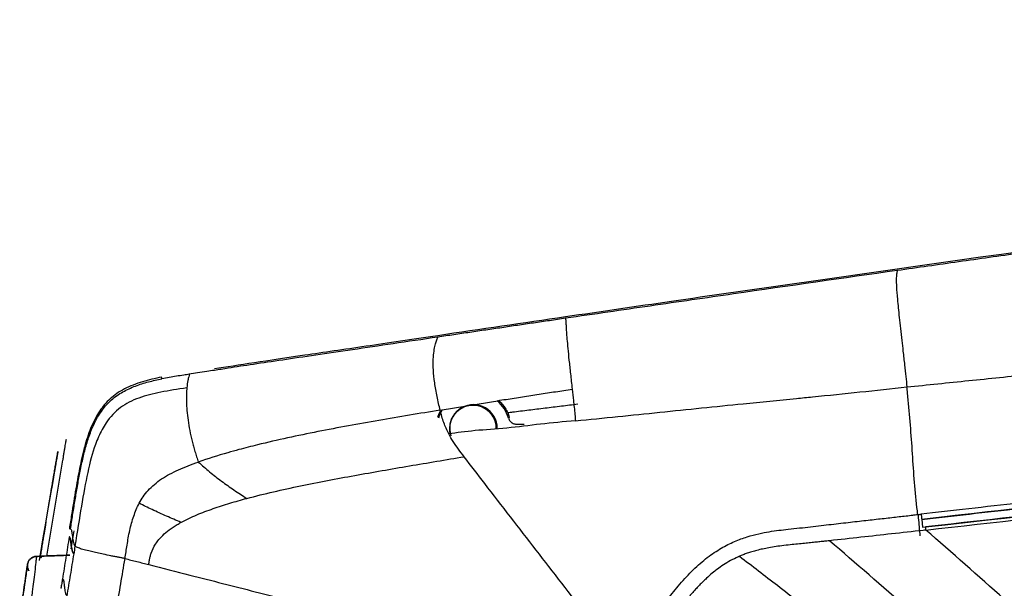
# Model space of a CAD drawing. Units: millimetres. Extents: x 39 to 1027, y -1182 to 518.
# Drawn here: x 204 to 320, y 447 to 514 of the extents above; entities that cross this region are included whole.
import ezdxf

# ---------------------------------------------------------------- set-up
doc = ezdxf.new("R2010")
doc.units = ezdxf.units.MM
doc.layers.add('Moffat_Profiles', color=10, linetype='Continuous')

msp = doc.modelspace()

# ---------------------------------------------------------------- linework, layer by layer
at = {"layer": 'Moffat_Profiles', "true_color": 0x000000}
for p, q in [((261.71, 467.14), (261.6, 467.02)), ((262.56, 466.3), (263.48, 466.3)), ((207.08, 450.73), (208.99, 462.03)), ((207.71, 458.95), (207.76, 459.3)), ((207.76, 459.3), (207.79, 459.47)), ((207.48, 457.59), (207.59, 458.27)), ((207.59, 458.27), (207.71, 458.95)), ((207.33, 456.73), (207.48, 457.59)), ((206.9, 454.17), (207.33, 456.73)), ((310.41, 455.05), (310.52, 454.13)), ((206.75, 453.31), (206.9, 454.17)), ((209.96, 451.56), (210.32, 453.71)), ((206.23, 450.22), (206.64, 452.61)), ((206.52, 451.94), (206.64, 452.63)), ((206.64, 452.63), (206.75, 453.31)), ((206.44, 451.43), (206.47, 451.6)), ((206.47, 451.6), (206.52, 451.94)), ((209.82, 450.83), (205.87, 450.69))]:
    msp.add_line(p, q, dxfattribs=at)
for centre, radius, start, end in [((257.48, 465.8), 2.8, 0.0018, 180.0018), ((257.48, 465.8), 4.3, 16.442, 49.2506), ((257.48, 465.8), 4.3, 149.49, 163.5617), ((257.42, 465.8), 2.75, 0.0018, 180.0018), ((257.42, 465.8), 2.75, 180.0018, 198.7705), ((257.48, 465.8), 2.8, 180.0018, 198.1994)]:
    msp.add_arc(centre, radius, start, end, dxfattribs=at)
at = {"layer": 'Moffat_Profiles', "true_color": 0x000000, "extrusion": (0, 0, -1)}
msp.add_arc((-257.42, 465.8), 2.75, 359.9982, 179.9982, dxfattribs=at)
at = {"layer": 'Moffat_Profiles', "true_color": 0x000000}
for points in [[(307.49, 484.64), (333.83, 488.37), (385.93, 495.53), (461.48, 505.2), (511.91, 511.19), (536.98, 514.04)], [(336.53, 488.5), (335.32, 488.33), (332.9, 488), (329.27, 487.49), (325.64, 486.98), (322.02, 486.48), (318.39, 485.97), (314.76, 485.46), (311.13, 484.94), (308.72, 484.6), (307.51, 484.43)], [(268.35, 478.79), (267.72, 478.7), (266.46, 478.51), (264.58, 478.24), (262.69, 477.96), (260.81, 477.68), (258.92, 477.41), (257.04, 477.13), (255.15, 476.85), (253.9, 476.66), (253.27, 476.57)], [(226.88, 472.85), (228.25, 473.07), (231.39, 473.56), (237.36, 474.44), (244.58, 475.49), (250.22, 476.33), (253.25, 476.78)], [(308.66, 470.69), (309.88, 470.81), (312.31, 471.06), (315.96, 471.44), (319.61, 471.81), (323.26, 472.19), (326.91, 472.56), (330.56, 472.94), (334.21, 473.31), (336.64, 473.56), (337.85, 473.68)], [(220.65, 471.85), (219.88, 471.69), (218.37, 471.35), (216.18, 470.51), (214.51, 469.34), (213.3, 467.91), (212.34, 466.12), (211.6, 463.93), (211.02, 461.47), (210.52, 458.73), (210.19, 456.66), (210.02, 455.58)], [(220.69, 471.64), (220.68, 471.71), (220.67, 471.78), (220.65, 471.85)], [(297.53, 469.52), (301.27, 469.9), (304.98, 470.28), (308.66, 470.69)], [(295.61, 469.33), (296.25, 469.4), (296.89, 469.46), (297.53, 469.52)], [(261.52, 467.63), (261.55, 467.55), (261.62, 467.38), (261.68, 467.22), (261.71, 467.14)], [(269.37, 468.3), (269.4, 468.01), (269.42, 467.72), (269.45, 467.43)], [(269.45, 467.43), (269.47, 467.18), (269.5, 466.94), (269.52, 466.69)], [(269.52, 466.69), (268.13, 466.57), (265.39, 466.32), (261.39, 465.79), (257.56, 465.56), (255.49, 465.28), (254.56, 465.15)], [(261.6, 467.02), (261.64, 466.88), (261.78, 466.63), (262.14, 466.36), (262.41, 466.3), (262.56, 466.3)], [(256.38, 462.45), (256.15, 462.75), (255.69, 463.35), (255.06, 464.24), (254.71, 464.84), (254.56, 465.15)], [(391.56, 464.61), (387.7, 464.19), (380.22, 463.39), (369.83, 462.26), (360.16, 461.2), (351.19, 460.22), (342.97, 459.31), (335.43, 458.48), (328.45, 457.7), (321.95, 456.98), (315.91, 456.3), (312.13, 455.88), (310.34, 455.67)], [(310.41, 455.05), (312.22, 455.26), (315.97, 455.68), (322.02, 456.37), (328.52, 457.1), (335.49, 457.88), (343.03, 458.72), (351.26, 459.63), (360.22, 460.62), (369.89, 461.68), (380.28, 462.81), (387.75, 463.62), (391.61, 464.04)], [(385.51, 463.37), (360.47, 460.65), (335.44, 457.88), (310.41, 455.05)], [(218, 456.95), (218.27, 457.49), (218.98, 458.5), (220.57, 459.88), (222.6, 460.93), (224.16, 461.55), (224.98, 461.82)], [(224.98, 461.82), (225.43, 461.43), (226.31, 460.66), (227.71, 459.56), (229.19, 458.52), (230.2, 457.86), (230.7, 457.53)], [(310.52, 454.13), (335.54, 456.95), (360.57, 459.71), (385.61, 462.42)], [(385.61, 462.41), (377.07, 461.49), (360.13, 459.64), (335.22, 456.89), (318.92, 455.07), (310.84, 454.16)], [(310.84, 454.16), (335.76, 456.97), (360.68, 459.71), (385.61, 462.41)], [(216.33, 450.43), (216.41, 450.94), (216.57, 451.99), (216.85, 453.75), (217.35, 455.48), (217.75, 456.48), (218, 456.95)], [(222.93, 454.7), (223.54, 455.03), (224.79, 455.62), (226.73, 456.34), (228.7, 456.97), (230.03, 457.35), (230.7, 457.53)], [(222.48, 454.44), (222.63, 454.53), (222.78, 454.62), (222.93, 454.7)], [(294.63, 453.89), (295.55, 453.99), (297.32, 454.19), (299.75, 454.47), (302.01, 454.73), (304.1, 454.97), (306.01, 455.18), (307.76, 455.38), (308.83, 455.5), (309.34, 455.56)], [(309.34, 455.56), (309.43, 455.57), (309.62, 455.59), (309.83, 455.62), (309.94, 455.63)], [(309.94, 455.63), (310.07, 455.64), (310.21, 455.66), (310.34, 455.67)], [(209.76, 453.97), (209.8, 453.96), (209.85, 453.95), (209.89, 453.94)], [(209.89, 453.94), (209.92, 453.92), (209.97, 453.86), (210.02, 453.69), (210.07, 453.41), (210.11, 453.05), (210.16, 452.66), (210.23, 452.31), (210.31, 452.05), (210.38, 451.94), (210.42, 451.89)], [(220.78, 453.16), (221.01, 453.39), (221.54, 453.84), (222.16, 454.25), (222.48, 454.44)], [(280.42, 445.65), (280.88, 446.24), (281.82, 447.41), (283.41, 449.15), (285.1, 450.61), (286.73, 451.69), (288.32, 452.48), (289.82, 453.02), (291.18, 453.38), (292.41, 453.61), (293.55, 453.77), (294.28, 453.85), (294.63, 453.89)], [(310.56, 453.76), (309.31, 453.62), (306.82, 453.34), (303.25, 452.94), (300.76, 452.67), (299.51, 452.53)], [(310.88, 453.8), (310.77, 453.79), (310.67, 453.78), (310.56, 453.76)], [(320.16, 445.65), (317.08, 448.38), (314.01, 451.11), (310.88, 453.8)], [(320.16, 445.65), (344.87, 448.34), (369.58, 451.01), (394.29, 453.65)], [(219.42, 451.06), (219.54, 451.43), (219.89, 452.16), (220.45, 452.84), (220.78, 453.16)], [(299.19, 452.5), (299.03, 452.48), (298.68, 452.44), (298.11, 452.38), (297.47, 452.32), (296.76, 452.24), (295.97, 452.16), (295.12, 452.08), (294.14, 451.97), (293.19, 451.85), (292.35, 451.71), (291.61, 451.56), (290.94, 451.4), (290.34, 451.24), (289.8, 451.06), (289.32, 450.88), (289.02, 450.76), (288.89, 450.7)], [(299.51, 452.53), (299.4, 452.52), (299.3, 452.51), (299.19, 452.5)], [(308.84, 444.42), (305.74, 447.14), (302.65, 449.86), (299.51, 452.53)], [(210.42, 451.89), (210.37, 451.58), (210.32, 451.28), (210.27, 450.97)], [(212.05, 451.33), (211.79, 451.39), (211.33, 451.51), (210.8, 451.68), (210.53, 451.82), (210.42, 451.89)], [(213.4, 451.01), (213.15, 451.07), (212.67, 451.18), (212.25, 451.28), (212.05, 451.33)], [(204.81, 449.7), (204.83, 449.8), (204.89, 450.01), (205.05, 450.28), (205.29, 450.49), (205.59, 450.64), (205.81, 450.68), (205.92, 450.68)], [(205.87, 450.69), (205.74, 450.69), (205.49, 450.63), (205.16, 450.43), (204.92, 450.12), (204.84, 449.88), (204.82, 449.75)], [(205.87, 450.69), (205.87, 450.69), (205.87, 450.68), (205.85, 450.46), (205.81, 450.13), (205.67, 448.84), (205.53, 447.64), (205.39, 446.61), (205.23, 445.51), (205.14, 444.91)], [(213.75, 450.94), (213.64, 450.96), (213.52, 450.99), (213.4, 451.01)], [(215.33, 444.46), (215.49, 445.45), (215.83, 447.44), (216.17, 449.43), (216.33, 450.43)], [(219.14, 449.72), (219.15, 449.81), (219.17, 449.98), (219.2, 450.16), (219.21, 450.25)], [(219.21, 450.25), (219.24, 450.38), (219.3, 450.65), (219.37, 450.92), (219.42, 451.06)], [(288.73, 450.63), (288.43, 450.49), (287.84, 450.2), (286.98, 449.68), (286.26, 449.17), (285.65, 448.68), (285.12, 448.23), (284.67, 447.8), (284.26, 447.39), (283.88, 447), (283.54, 446.62), (283.23, 446.26), (283.03, 446.04), (282.94, 445.92)], [(288.89, 450.7), (288.86, 450.69), (288.81, 450.66), (288.76, 450.64), (288.73, 450.63)], [(204.81, 449.7), (204.81, 449.7), (204.81, 449.7), (204.81, 449.67), (204.8, 449.62), (204.79, 449.53), (204.77, 449.44), (204.74, 449.21), (204.7, 448.93), (204.64, 448.55), (204.58, 448.14), (204.49, 447.53), (204.39, 446.86), (204.29, 446.17), (204.21, 445.59), (204.09, 444.78), (203.96, 443.94), (203.89, 443.45)], [(204.82, 449.75), (204.82, 449.75), (204.82, 449.74), (204.81, 449.67), (204.79, 449.54), (204.75, 449.24), (204.65, 448.58), (204.51, 447.67), (204.44, 447.13), (204.33, 446.38), (204.18, 445.4), (204.09, 444.81)], [(208.94, 448.01), (208.92, 447.91), (208.89, 447.74), (208.85, 447.47), (208.81, 447.2), (208.78, 447.02), (208.76, 446.93)], [(208.76, 446.93), (208.77, 446.93), (208.78, 446.93), (208.79, 446.93)]]:
    msp.add_open_spline(points, degree=3, dxfattribs=at)
for points, knots in [([(253.25, 476.78), (258.33, 477.53), (267.6, 478.89), (281.27, 480.88), (294.33, 482.77), (303.13, 484.02), (307.49, 484.64)], [0, 0, 0, 0, 0.271087, 0.5, 0.75, 1, 1, 1, 1]), ([(307.51, 484.43), (301.15, 483.53), (291.49, 482.15), (278.35, 480.25), (271.7, 479.28), (268.35, 478.79)], [0, 0, 0, 0, 0.5, 0.75, 1, 1, 1, 1]), ([(307.51, 484.43), (307.49, 484.3), (307.44, 484.02), (307.39, 483.47), (307.41, 482.58), (307.52, 481.12), (307.74, 478.97), (307.99, 476.74), (308.21, 474.79), (308.43, 472.85), (308.58, 471.45), (308.66, 470.69)], [0, 0, 0, 0, 0.124981, 0.249962, 0.374943, 0.499924, 0.624905, 0.749886, 0.803981, 0.874867, 1, 1, 1, 1]), ([(268.35, 478.79), (268.36, 478.64), (268.38, 478.36), (268.41, 477.86), (268.45, 477.23), (268.51, 476.37), (268.61, 475.26), (268.75, 473.88), (268.93, 472.26), (269.06, 471.05), (269.13, 470.42)], [0, 0, 0, 0, 0.125, 0.25, 0.375, 0.5, 0.625, 0.75, 0.875, 1, 1, 1, 1]), ([(253.27, 476.57), (251.44, 476.3), (247.93, 475.78), (243.12, 475.07), (238.77, 474.43), (234.87, 473.86), (231.43, 473.35), (228.82, 472.95), (227.41, 472.72), (226.9, 472.65)], [0, 0, 0, 0, 0.151041, 0.302083, 0.453124, 0.604166, 0.755207, 0.906248, 1, 1, 1, 1]), ([(253.54, 467.95), (253.42, 468.47), (253.16, 469.56), (252.88, 471.2), (252.72, 472.72), (252.71, 473.99), (252.81, 474.98), (252.97, 475.67), (253.13, 476.15), (253.22, 476.43), (253.27, 476.57)], [0, 0, 0, 0, 0.125, 0.25, 0.375, 0.5, 0.619944, 0.75, 0.875, 1, 1, 1, 1]), ([(223.92, 472.19), (223.72, 472.15), (223.21, 472.08), (222.4, 471.95), (221.55, 471.8), (220.98, 471.7), (220.69, 471.64)], [0, 0, 0, 0, 0.20439, 0.469308, 0.734227, 1, 1, 1, 1]), ([(223.92, 472.19), (223.91, 472.09), (223.86, 471.9), (223.75, 471.52), (223.66, 470.93), (223.63, 470.59)], [0, 0, 0, 0, 0.334361, 0.66872, 1, 1, 1, 1]), ([(226.9, 472.65), (226.59, 472.6), (225.49, 472.43), (224.54, 472.28), (223.92, 472.19)], [0, 0, 0, 0, 0.274993, 1, 1, 1, 1]), ([(209.89, 453.94), (209.93, 454.2), (210.02, 454.74), (210.19, 455.82), (210.4, 457.16), (210.67, 458.75), (210.96, 460.36), (211.28, 461.96), (211.66, 463.54), (212.14, 465.09), (212.77, 466.6), (213.61, 468.01), (214.71, 469.21), (216.05, 470.15), (217.54, 470.83), (219.12, 471.31), (220.16, 471.54), (220.69, 471.64)], [0, 0, 0, 0, 0.03572, 0.07144, 0.142879, 0.214316, 0.285753, 0.35719, 0.428627, 0.500064, 0.571501, 0.642938, 0.714375, 0.785811, 0.857248, 0.928685, 1, 1, 1, 1]), ([(223.63, 470.59), (222.52, 470.41), (220.5, 470.09), (217.89, 469.46), (215.72, 468.36), (214.39, 466.96), (213.46, 465.42), (212.67, 463.63), (211.89, 460.7), (211.19, 456.72), (210.69, 453.6), (210.42, 451.89)], [0, 0, 0, 0, 0.125006, 0.250009, 0.375011, 0.500014, 0.542476, 0.625016, 0.750019, 0.875021, 1, 1, 1, 1]), ([(223.63, 470.59), (223.61, 470.37), (223.58, 469.88), (223.58, 468.97), (223.63, 467.91), (223.76, 466.76), (223.96, 465.54), (224.19, 464.51), (224.41, 463.68), (224.59, 463.06), (224.78, 462.44), (224.92, 462.02), (224.98, 461.82)], [0, 0, 0, 0, 0.125, 0.25, 0.375, 0.5, 0.625, 0.75, 0.8125, 0.875, 0.9375, 1, 1, 1, 1]), ([(253.54, 467.95), (254.19, 468.06), (255.48, 468.27), (257.43, 468.59), (259.37, 468.91), (261.32, 469.23), (263.27, 469.53), (265.22, 469.84), (267.18, 470.13), (268.48, 470.33), (269.13, 470.42)], [0, 0, 0, 0, 0.125, 0.25, 0.374999, 0.499999, 0.624999, 0.749999, 0.874998, 1, 1, 1, 1]), ([(269.13, 470.42), (269.18, 469.98), (269.26, 469.28), (269.34, 468.56), (269.37, 468.3)], [0, 0, 0, 0, 0.634587, 1, 1, 1, 1]), ([(309.94, 455.63), (309.91, 455.91), (309.6, 458.43), (309.31, 463.23), (308.95, 467.99), (308.68, 470.45), (308.66, 470.69)], [0, 0, 0, 0, 0.055513, 0.504327, 0.95314, 1, 1, 1, 1]), ([(260.44, 469.09), (260.49, 469.05), (260.64, 468.91), (260.9, 468.63), (261.23, 468.19), (261.43, 467.83), (261.52, 467.63)], [0.5760938, 0.5760938, 0.5760938, 0.5760938, 0.625, 0.75, 0.875, 1, 1, 1, 1]), ([(269.79, 468.64), (269.15, 468.56), (267.86, 468.4), (265.93, 468.17), (264, 467.93), (262.54, 467.75), (261.71, 467.65), (261.52, 467.63)], [0, 0, 0, 0, 0.23268, 0.465357, 0.698034, 0.930711, 1, 1, 1, 1]), ([(269.52, 466.69), (272.85, 467.03), (279.49, 467.69), (288.17, 468.61), (293.52, 469.12), (295.61, 469.33)], [0, 0, 0, 0, 0.37809, 0.75618, 1, 1, 1, 1]), ([(253.54, 467.95), (252.33, 467.75), (249.92, 467.36), (246.3, 466.75), (242.7, 466.11), (239.1, 465.42), (235.53, 464.69), (232.42, 463.97), (230.07, 463.37), (227.73, 462.72), (226.13, 462.22), (224.98, 461.82)], [0, 0, 0, 0, 0.125, 0.25, 0.375, 0.5, 0.625, 0.75, 0.827587, 0.875, 1, 1, 1, 1]), ([(253.26, 467.12), (253.31, 467.27), (253.4, 467.52), (253.52, 467.76), (253.57, 467.86)], [0, 0, 0, 0, 0.3333333, 0.5811428, 0.5811428, 0.5811428, 0.5811428]), ([(254.56, 465.15), (254.33, 465.58), (253.93, 466.5), (253.67, 467.45), (253.54, 467.95)], [0, 0, 0, 0, 0.483333, 1, 1, 1, 1]), ([(391.61, 464.04), (378.58, 462.63), (365.55, 461.21), (352.52, 459.77), (338.95, 458.27), (325.38, 456.75), (311.82, 455.21), (311.35, 455.16), (310.88, 455.11), (310.41, 455.05)], [1.633946, 1.633946, 1.633946, 1.633946, 40.96, 40.96, 40.96, 81.92, 81.92, 81.92, 83.331659, 83.331659, 83.331659, 83.331659]), ([(230.7, 457.53), (232.8, 458.09), (237.03, 459.04), (243.45, 460.26), (249.9, 461.37), (254.22, 462.1), (256.38, 462.45)], [0, 0, 0, 0, 0.249994, 0.499987, 0.749981, 1, 1, 1, 1]), ([(274.98, 438.4), (274.66, 438.83), (273.27, 440.51), (270.96, 443.6), (267.91, 447.52), (264.88, 451.43), (261.85, 455.35), (258.98, 459.04), (257.19, 461.4), (256.38, 462.45)], [0, 0, 0, 0, 0.053899, 0.216553, 0.379207, 0.541861, 0.704514, 0.867168, 1, 1, 1, 1]), ([(310.88, 453.8), (318.96, 454.7), (335.27, 456.51), (360.18, 459.24), (377.12, 461.07), (385.66, 461.98)], [0.0000007, 0.0000007, 0.0000007, 0.0000007, 0.3333333, 0.6666667, 1, 1, 1, 1]), ([(222.93, 454.7), (222.37, 454.94), (221.23, 455.43), (219.57, 456.18), (218.51, 456.7), (218, 456.95)], [0, 0, 0, 0, 0.341507, 0.683015, 1, 1, 1, 1]), ([(210.02, 455.58), (209.97, 455.31), (209.89, 454.78), (209.8, 454.24), (209.76, 453.97)], [0, 0, 0, 0, 0.495075, 1, 1, 1, 1]), ([(309.97, 455.63), (309.98, 455.5), (310.05, 454.66), (310.13, 453.81), (310.19, 453.1)], [0.8445933, 0.8445933, 0.8445933, 0.8445933, 0.8691335, 1, 1, 1, 1]), ([(209.74, 453.01), (209.61, 452.18), (209.41, 450.93), (209.14, 449.26), (209, 448.42), (208.94, 448.01)], [0, 0, 0, 0, 0.5, 0.75, 1, 1, 1, 1]), ([(210.27, 450.97), (210.23, 451.02), (210.17, 451.13), (210.08, 451.4), (210.01, 451.75), (209.96, 452.14), (209.92, 452.5), (209.88, 452.78), (209.82, 452.94), (209.77, 452.99), (209.74, 453.01)], [0, 0, 0, 0, 0.124998, 0.249999, 0.374999, 0.499999, 0.624999, 0.75, 0.875, 1, 1, 1, 1]), ([(209.74, 453.01), (209.77, 452.99), (209.82, 452.94), (209.88, 452.78), (209.92, 452.5), (209.96, 452.14), (210.01, 451.75), (210.08, 451.4), (210.17, 451.13), (210.23, 451.02), (210.27, 450.97)], [0, 0, 0, 0, 0.125, 0.25, 0.375001, 0.500001, 0.625001, 0.750001, 0.875002, 1, 1, 1, 1]), ([(204.82, 449.75), (204.82, 449.75), (204.82, 449.75), (204.82, 449.75), (204.82, 449.75), (204.82, 449.75), (204.82, 449.75), (204.82, 449.76), (204.82, 449.76), (204.82, 449.76), (204.82, 449.76), (204.82, 449.76), (204.82, 449.76), (204.82, 449.76), (204.82, 449.76), (204.82, 449.76), (204.82, 449.76), (204.82, 449.76), (204.82, 449.76), (204.82, 449.78), (204.83, 449.79), (204.83, 449.8), (204.84, 449.86), (204.86, 449.92), (204.88, 449.97), (204.92, 450.08), (204.97, 450.18), (205.04, 450.27), (205.12, 450.36), (205.2, 450.44), (205.3, 450.51), (205.4, 450.57), (205.52, 450.63), (205.63, 450.66), (205.71, 450.68), (205.79, 450.69), (205.87, 450.69)], [8.992695, 8.992695, 8.992695, 8.992695, 9.021715, 9.021715, 9.021715, 9.024844, 9.024844, 9.024844, 9.026226, 9.026226, 9.026226, 9.027608, 9.027608, 9.027608, 9.030133, 9.030133, 9.030133, 9.03283, 9.03283, 9.03283, 9.076938, 9.076938, 9.076938, 9.253853, 9.253853, 9.253853, 9.607684, 9.607684, 9.607684, 9.961516, 9.961516, 9.961516, 10.315347, 10.315347, 10.315347, 10.540908, 10.540908, 10.540908, 10.540908]), ([(205.82, 450.69), (205.75, 450.68), (205.69, 450.67), (205.63, 450.66), (205.52, 450.63), (205.4, 450.57), (205.3, 450.51), (205.2, 450.44), (205.12, 450.36), (205.04, 450.27), (204.97, 450.18), (204.92, 450.08), (204.88, 449.97), (204.86, 449.92), (204.84, 449.86), (204.83, 449.8), (204.83, 449.79), (204.82, 449.78), (204.82, 449.76), (204.82, 449.76), (204.82, 449.76), (204.82, 449.76), (204.82, 449.76), (204.82, 449.76), (204.82, 449.76), (204.82, 449.76), (204.82, 449.76), (204.82, 449.76), (204.82, 449.76), (204.82, 449.75), (204.82, 449.75), (204.82, 449.75), (204.82, 449.75), (204.82, 449.75), (204.82, 449.75), (204.82, 449.75), (204.82, 449.75)], [0.707663, 0.707663, 0.707663, 0.707663, 0.884579, 0.884579, 0.884579, 1.238411, 1.238411, 1.238411, 1.592242, 1.592242, 1.592242, 1.946074, 1.946074, 1.946074, 2.122989, 2.122989, 2.122989, 2.167095, 2.167095, 2.167095, 2.169791, 2.169791, 2.169791, 2.17231, 2.17231, 2.17231, 2.173693, 2.173693, 2.173693, 2.175075, 2.175075, 2.175075, 2.178216, 2.178216, 2.178216, 2.206402, 2.206402, 2.206402, 2.206402]), ([(205.87, 450.69), (206.67, 450.72), (207.48, 450.75), (208.29, 450.78), (208.8, 450.79), (209.31, 450.81), (209.82, 450.83)], [1.348733, 1.348733, 1.348733, 1.348733, 3.766113, 3.766113, 3.766113, 5.299286, 5.299286, 5.299286, 5.299286]), ([(206.52, 450.5), (206.47, 450.54), (206.41, 450.57), (206.36, 450.6), (206.31, 450.62), (206.24, 450.64), (206.18, 450.66), (206.13, 450.67), (206.06, 450.68), (206, 450.69), (205.96, 450.69), (205.92, 450.69), (205.87, 450.69)], [0, 0, 0, 0, 0.1769185, 0.1769185, 0.1769185, 0.3538369, 0.3538369, 0.3538369, 0.5307554, 0.5307554, 0.5307554, 0.657307, 0.657307, 0.657307, 0.657307]), ([(209.82, 450.83), (209.31, 450.81), (208.8, 450.79), (208.29, 450.78), (207.48, 450.75), (206.68, 450.72), (205.88, 450.69)], [1.349306, 1.349306, 1.349306, 1.349306, 2.882463, 2.882463, 2.882463, 5.294511, 5.294511, 5.294511, 5.294511]), ([(210.27, 450.97), (210.13, 450.14), (209.93, 448.9), (209.66, 447.25), (209.52, 446.42), (209.46, 446.01)], [0, 0, 0, 0, 0.5, 0.75, 1, 1, 1, 1]), ([(216.33, 450.43), (216.21, 450.46), (215.96, 450.5), (215.56, 450.58), (215.13, 450.66), (214.52, 450.78), (214.06, 450.88), (213.75, 450.94)], [0, 0, 0, 0, 0.166667, 0.333333, 0.5, 0.666667, 1, 1, 1, 1]), ([(216.33, 450.43), (216.8, 450.31), (217.73, 450.08), (218.67, 449.84), (219.14, 449.72)], [0, 0, 0, 0, 0.499242, 1, 1, 1, 1]), ([(288.89, 450.7), (290.39, 449.56), (293.59, 447.11), (296.78, 444.63), (298.48, 443.3)], [0, 0, 0, 0, 0.465733, 1, 1, 1, 1]), ([(204.09, 444.81), (204.15, 445.21), (204.21, 445.62), (204.27, 446.01), (204.34, 446.46), (204.41, 446.93), (204.47, 447.37), (204.5, 447.59), (204.54, 447.81), (204.57, 448.01), (204.6, 448.22), (204.63, 448.43), (204.65, 448.61), (204.68, 448.8), (204.71, 448.97), (204.73, 449.1), (204.75, 449.24), (204.76, 449.34), (204.77, 449.42), (204.78, 449.5), (204.79, 449.56), (204.8, 449.6), (204.81, 449.65), (204.81, 449.68), (204.81, 449.7), (204.82, 449.75), (204.82, 449.75), (204.82, 449.75), (204.82, 449.75), (204.82, 449.75), (204.82, 449.75)], [0.644499, 0.644499, 0.644499, 0.644499, 1.890846, 1.890846, 1.890846, 3.306173, 3.306173, 3.306173, 4.013836, 4.013836, 4.013836, 4.721499, 4.721499, 4.721499, 5.429162, 5.429162, 5.429162, 6.136825, 6.136825, 6.136825, 6.844489, 6.844489, 6.844489, 7.552152, 7.552152, 7.552152, 8.967269, 8.967269, 8.967269, 8.992695, 8.992695, 8.992695, 8.992695]), ([(204.82, 449.75), (204.82, 449.75), (204.82, 449.75), (204.82, 449.75), (204.82, 449.75), (204.82, 449.75), (204.82, 449.75), (204.82, 449.75), (204.82, 449.75), (204.82, 449.75), (204.82, 449.75), (204.82, 449.75), (204.82, 449.75), (204.82, 449.75), (204.82, 449.75), (204.82, 449.75), (204.82, 449.75), (204.82, 449.75), (204.82, 449.75), (204.82, 449.75), (204.82, 449.75), (204.82, 449.75), (204.82, 449.75), (204.82, 449.75), (204.82, 449.75), (204.82, 449.75), (204.82, 449.74), (204.82, 449.74), (204.82, 449.74), (204.82, 449.74), (204.82, 449.74), (204.82, 449.72), (204.82, 449.71), (204.81, 449.7), (204.81, 449.64), (204.81, 449.58), (204.81, 449.53), (204.81, 449.47), (204.82, 449.42), (204.83, 449.36), (204.85, 449.3), (204.86, 449.25), (204.88, 449.2), (204.9, 449.14), (204.92, 449.1), (204.95, 449.05), (204.96, 449.03), (204.97, 449.02), (204.98, 449)], [0.9841064, 0.9841064, 0.9841064, 0.9841064, 1.0374999, 1.0374999, 1.0374999, 1.0818386, 1.0818386, 1.0818386, 1.0932817, 1.0932817, 1.0932817, 1.0995774, 1.0995774, 1.0995774, 1.1023417, 1.1023417, 1.1023417, 1.1062774, 1.1062774, 1.1062774, 1.1076595, 1.1076595, 1.1076595, 1.1090417, 1.1090417, 1.1090417, 1.1105785, 1.1105785, 1.1105785, 1.1161871, 1.1161871, 1.1161871, 1.1599242, 1.1599242, 1.1599242, 1.3368371, 1.3368371, 1.3368371, 1.513753, 1.513753, 1.513753, 1.6906688, 1.6906688, 1.6906688, 1.8675846, 1.8675846, 1.8675846, 1.9174478, 1.9174478, 1.9174478, 1.9174478]), ([(204.98, 449), (204.95, 449.05), (204.91, 449.12), (204.89, 449.17), (204.87, 449.23), (204.85, 449.29), (204.84, 449.35), (204.82, 449.41), (204.81, 449.48), (204.81, 449.54), (204.81, 449.57), (204.81, 449.6), (204.81, 449.63)], [0, 0, 0, 0, 0.1769158, 0.1769158, 0.1769158, 0.3538316, 0.3538316, 0.3538316, 0.5307474, 0.5307474, 0.5307474, 0.6192035, 0.6192035, 0.6192035, 0.6192035]), ([(219.14, 449.72), (220.74, 449.31), (224.94, 448.24), (231.73, 446.51), (239.4, 444.57), (247.05, 442.62), (254.74, 440.66), (262.52, 438.68), (268.74, 437.09), (272.23, 436.19), (273.21, 435.94)], [0, 0, 0, 0, 0.089691, 0.232094, 0.374497, 0.5169, 0.659303, 0.801705, 0.944108, 1, 1, 1, 1]), ([(208.94, 448.01), (208.96, 448), (209.02, 447.99), (209.06, 447.91), (209.08, 447.84), (209.08, 447.84)], [0, 0, 0, 0, 0.496241, 0.992482, 1, 1, 1, 1]), ([(209.08, 447.84), (209.09, 447.77), (209.12, 447.59), (209.15, 447.35), (209.16, 447.23)], [0, 0, 0, 0, 0.507951, 1, 1, 1, 1]), ([(209.16, 447.23), (209.16, 447.22), (209.18, 447.08), (209.21, 446.8), (209.27, 446.44), (209.36, 446.17), (209.42, 446.06), (209.46, 446.01)], [0, 0, 0, 0, 0.011365, 0.258524, 0.505682, 0.752841, 1, 1, 1, 1])]:
    msp.add_open_spline(points, degree=3, knots=knots, dxfattribs=at)
for points, weights in [([(254.74, 465.17), (254.67, 465.48), (254.67, 465.8)], [0.92266535759, 0.954157650471, 1]), ([(208.99, 462.03), (209.4, 464.5), (209.4, 464.5)], [1, 0.707106769085, 1]), ([(206.99, 454.72), (206.66, 452.75), (206.28, 450.48)], [1, 0.842426002026, 0.942558765411]), ([(310.84, 454.16), (310.84, 454.15), (310.88, 453.8)], [1, 0.807051599026, 1]), ([(206.31, 450.71), (206.43, 451.4), (206.56, 452.13)], [0.923332035542, 0.947196602821, 1])]:
    msp.add_rational_spline(points, weights, degree=2, dxfattribs=at)
for points, weights, knots in [([(207.24, 456.18), (207.66, 458.69), (208.09, 461.25), (208.53, 463.82), (208.37, 462.86), (208.2, 461.91), (207.67, 458.77)], [1, 0.807303786278, 1, 0.807303786278, 1, 0.807303786278, 1], [0, 0, 0, 72.333333, 72.333333, 144.666667, 144.666667, 217, 217, 217]), ([(310.34, 455.67), (310.37, 455.44), (310.39, 455.25), (310.41, 455.06), (310.41, 455.05)], [1, 0.900203287601, 1, 0.900203287601, 1], [0, 0, 0, 51.630399, 51.630399, 103.260799, 103.260799, 103.260799])]:
    msp.add_rational_spline(points, weights, degree=2, knots=knots, dxfattribs=at)

doc.saveas('drawing.dxf')
